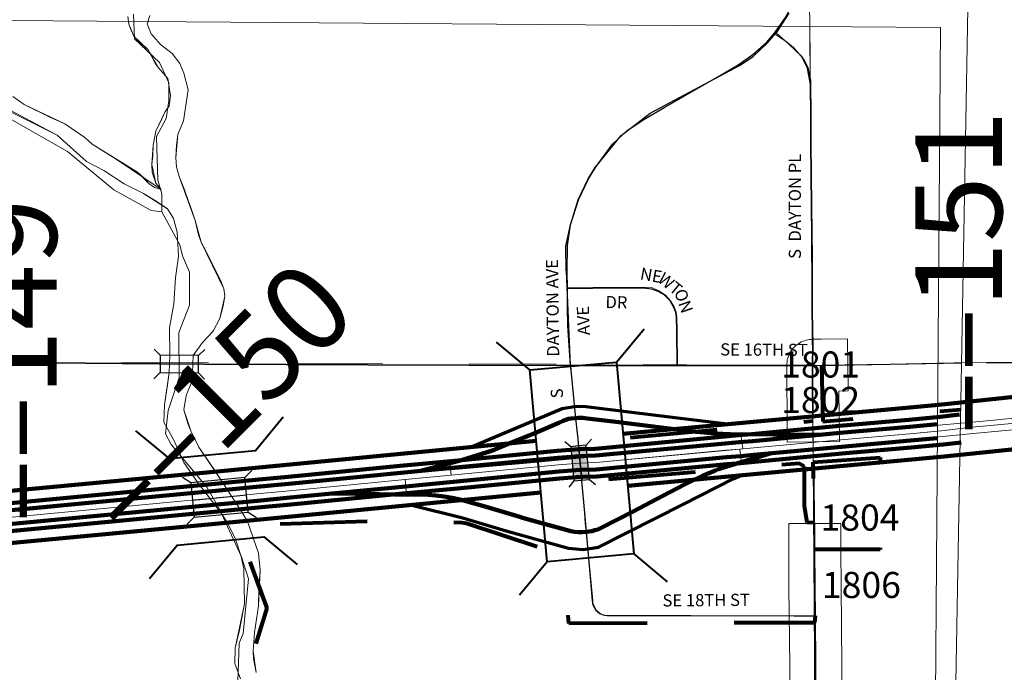
# Model space of a CAD drawing. Extents: x -20.1 to 23.9, y -14.5 to 19.5.
# Drawn here: x -5.1 to -4, y 0.2 to 1 of the extents above; entities that cross this region are included whole.
import ezdxf
from ezdxf.enums import TextEntityAlignment as Align

# ---------------------------------------------------------------- set-up
doc = ezdxf.new("R2010")
doc.units = ezdxf.units.MI
doc.header["$MEASUREMENT"] = 0
for name, pattern in [('DGN Style 1', [0.03005, 5e-05, -0.03]), ('DGN Style 2', [0.05, 0.03, -0.02]), ('DGN Style 3', [0.07, 0.05, -0.02]), ('DGN Style 6', [0.0951, 5e-05, -0.02, 0.035, -0.02, 5e-05, -0.02])]:
    doc.linetypes.add(name, pattern=pattern)
for name, color, linetype, lineweight in [('tdCiCityStreetTxt', 7, 'Continuous', 0), ('tdCoCityStreetMajor', 7, 'Continuous', 30), ('tdCoCityStreetMinor', 7, 'Continuous', 0), ('tdCoDivCarto', 2, 'Continuous', 0), ('tdCoHydroRiver', 5, 'Continuous', 0), ('tdCoPriCL', 7, 'Continuous', 0), ('tdCoPriDiv', 1, 'Continuous', 140), ('tdCoPriRamp', 1, 'Continuous', 70), ('tdCoSecRdNmbr', 1, 'Continuous', 13), ('tdCoSecRteBand', 7, 'Continuous', 30), ('tdCoSecRteCL', 7, 'Continuous', 0), ('tdCoSectLine', 7, 'DGN Style 1', 13), ('tdCoSectLinePart', 7, 'DGN Style 1', 13), ('tdCoStrucDivPri', 7, 'Continuous', 40), ('tdCoStrucNonDivPri', 7, 'Continuous', 40), ('tdCoSurfAsphalt', 2, 'Continuous', 0), ('tdCoSurfAsphaltUnbanded', 254, 'Continuous', 0), ('tdCoSurfConc', 6, 'Continuous', 0), ('tdCoSurfGravel', 1, 'Continuous', 0), ('tdCoTwpBndryShd', 7, 'Continuous', 0), ('tdPICityStreetCL', 7, 'DGN Style 2', 0), ('tdPICityStreetTxt', 7, 'Continuous', 0), ('tdPICorpBndryPart', 30, 'DGN Style 6', 40), ('tdPIDivCL', 2, 'DGN Style 1', 0), ('tdPIHydro', 62, 'DGN Style 1', 0), ('tdPIMapPltShpe', 5, 'DGN Style 1', 0), ('tdPIParkBndryPart', 212, 'DGN Style 2', 80), ('tdPIPri', 1, 'Continuous', 0), ('tdPIPriCL', 1, 'DGN Style 1', 0), ('tdPISecCL', 4, 'DGN Style 2', 0), ('tdPISectLine', 7, 'DGN Style 1', 13), ('tdPIStruc', 7, 'Continuous', 0), ('tdStHwyPriRefPost1', 7, 'Continuous', 0), ('tdStHwyPriRefPost5', 7, 'Continuous', 0)]:
    doc.layers.add(name, color=color, linetype=linetype, lineweight=lineweight)
doc.styles.add('Style-GEOMETRICFUTURA_211_L_L', font='GEOMETRICFUTURA_211_L_L.shx')
doc.styles.add('Style-Tw Cen MT', font='TCM_____.TTF')
doc.styles.add('Style-Verdana', font='verdana.ttf')

# ---------------------------------------------------------------- blocks, each defined once
blk = doc.blocks.new('BRMUM')
at = {"layer": 'tdPIStruc', "color": 7, "linetype": 'Continuous', "lineweight": 30, "flags": 128}
for points in [[(0.022, 0.01), (-0.022, 0.01), (-0.0291, 0.0171)], [(0.022, -0.01), (0.022, 0), (0.022, 0.01), (0.0291, 0.0171)], [(-0.022, 0.01), (-0.022, 0), (-0.022, -0.01), (-0.0291, -0.0171)], [(-0.022, 0), (0, 0), (0.022, 0)], [(-0.022, -0.01), (0.022, -0.01), (0.0291, -0.0171)]]:
    blk.add_lwpolyline(points, dxfattribs=at)
at = {"layer": 'tdPIStruc', "color": 250, "linetype": 'Continuous', "lineweight": 30, "extrusion": (0, 0, -1)}
blk.add_solid([(0.022, 0.01), (-0.022, 0.01), (0.022, -0.01), (-0.022, -0.01)], dxfattribs=at)
blk = doc.blocks.new('BR1')
at = {"layer": 'tdPIStruc', "color": 7, "linetype": 'Continuous', "lineweight": 30, "flags": 128}
for points in [[(0.022, 0.01), (-0.022, 0.01), (-0.0291, 0.0171)], [(0.022, -0.01), (0.022, 0), (0.022, 0.01), (0.0291, 0.0171)], [(-0.022, 0.01), (-0.022, 0), (-0.022, -0.01), (-0.0291, -0.0171)], [(-0.022, -0.01), (0.022, -0.01), (0.0291, -0.0171)]]:
    blk.add_lwpolyline(points, dxfattribs=at)
blk = doc.blocks.new('BR2')
at = {"layer": 'tdPIStruc', "color": 7, "linetype": 'Continuous', "lineweight": 30, "flags": 128}
for points in [[(0.02453, 0.02), (-0.02547, 0.02), (-0.03254, 0.02707)], [(-0.02547, 0.02), (-0.02547, 0), (-0.02547, -0.02), (-0.03254, -0.02707)], [(0.02453, -0.02), (0.02453, 0), (0.02453, 0.02), (0.0316, 0.02707)], [(-0.02547, 0), (0, 0), (0.02453, 0)], [(-0.02547, -0.02), (0.02453, -0.02), (0.0316, -0.02707)]]:
    blk.add_lwpolyline(points, dxfattribs=at)
blk = doc.blocks.new('Bridge-Open')
at = {"layer": 'tdCoStrucDivPri', "color": 7, "linetype": 'Continuous', "lineweight": 40, "flags": 128}
for points in [[(-0.0854, 0.0854), (-0.05, 0.05), (0.05, 0.05), (0.0854, 0.0854)], [(-0.0854, -0.0854), (-0.05, -0.05), (0.05, -0.05), (0.0854, -0.0854)]]:
    blk.add_lwpolyline(points, dxfattribs=at)
blk = doc.blocks.new('Bridge-Large')
at = {"layer": 'tdCoStrucNonDivPri', "color": 7, "linetype": 'Continuous', "lineweight": 40}
for p, q in [((-0.1108, 0.05), (-0.1462, 0.0854)), ((0.1109, 0.05), (0.1462, 0.0854)), ((-0.1108, -0.05), (-0.1462, -0.0854)), ((0.1109, -0.05), (0.1462, -0.0854))]:
    blk.add_line(p, q, dxfattribs=at)
at = {"layer": 'tdCoStrucNonDivPri', "color": 7, "linetype": 'Continuous', "lineweight": 40, "flags": 128}
blk.add_lwpolyline([(-0.1108, 0.05), (0.1109, 0.05), (0.1109, -0.05), (-0.1108, -0.05), (-0.1108, 0.05)], close=True, dxfattribs=at)

msp = doc.modelspace()

# ---------------------------------------------------------------- linework, layer by layer
at = {"layer": 'tdCoCityStreetMajor', "flags": 128}
for points in [[(-4.2216, 0.956), (-4.2106, 0.9717), (-4.2017, 0.9867), (-4.1939, 1.0036), (-4.1896, 1.0189), (-4.1867, 1.0298), (-4.1818, 1.0559), (-4.1819, 1.0747)], [(-4.4282, 0.7999), (-4.4088, 0.827), (-4.3921, 0.8421), (-4.3734, 0.855), (-4.3483, 0.8697), (-4.2835, 0.9067), (-4.264, 0.9184), (-4.2473, 0.9302), (-4.2312, 0.9445), (-4.2227, 0.9544), (-4.2216, 0.956)], [(-4.4617, 0.6808), (-4.4618, 0.6811), (-4.4623, 0.7094), (-4.4568, 0.7343), (-4.4477, 0.7629), (-4.4364, 0.7871), (-4.4282, 0.7999)], [(-4.4568, 0.5724), (-4.4568, 0.5724), (-4.4609, 0.6625), (-4.4617, 0.6808)], [(-5.1827, 0.5765), (-4.9298, 0.574), (-4.8777, 0.5737), (-4.4568, 0.5724), (-4.4567, 0.5724)], [(-4.4458, 0.46), (-4.4463, 0.4655), (-4.4483, 0.4873), (-4.4507, 0.5118), (-4.4562, 0.5667), (-4.4568, 0.5724)], [(-4.4567, 0.5724), (-4.334, 0.5724), (-4.1782, 0.5724)], [(-4.4386, 0.3809), (-4.4406, 0.4028), (-4.4451, 0.4518), (-4.4458, 0.46)], [(-4.1759, 0.3604), (-4.1759, 0.3727), (-4.1762, 0.3912)], [(-4.4385, 0.3801), (-4.4386, 0.3809)], [(-4.4274, 0.2908), (-4.4291, 0.2933), (-4.4303, 0.2959), (-4.4311, 0.2988), (-4.4315, 0.3017), (-4.435, 0.342), (-4.4385, 0.3801)]]:
    msp.add_lwpolyline(points, dxfattribs=at)
at = {"layer": 'tdCoCityStreetMinor', "flags": 128}
for points in [[(-4.1782, 0.5724), (-4.178, 0.595), (-4.1789, 0.6349), (-4.1789, 0.6957), (-4.1795, 0.7559), (-4.1801, 0.8279), (-4.1802, 0.8589), (-4.1806, 0.9001), (-4.1837, 0.915), (-4.1883, 0.9238), (-4.1942, 0.9313), (-4.2006, 0.9383), (-4.2074, 0.9439), (-4.2227, 0.9544)], [(-4.334, 0.5724), (-4.3344, 0.6129), (-4.3346, 0.6276), (-4.3354, 0.6338), (-4.3379, 0.6399), (-4.3419, 0.6466), (-4.3474, 0.6527), (-4.3545, 0.6576), (-4.3628, 0.6616), (-4.374, 0.6625), (-4.4028, 0.662), (-4.4601, 0.6625)], [(-4.1679, 0.5725), (-4.0889, 0.5737), (-3.9972, 0.5756), (-3.9145, 0.5761), (-3.8924, 0.5769), (-3.8837, 0.5776), (-3.8773, 0.5798), (-3.875, 0.5824)], [(-4.1681, 0.5725), (-4.1679, 0.5725)], [(-4.1679, 0.5725), (-4.1679, 0.5725)], [(-4.4274, 0.2908), (-4.4253, 0.2887), (-4.4229, 0.287), (-4.4203, 0.2857), (-4.4174, 0.2848), (-4.4145, 0.2845), (-4.4115, 0.2846), (-4.3186, 0.2844), (-4.1994, 0.2841), (-4.1753, 0.284)]]:
    msp.add_lwpolyline(points, dxfattribs=at)
at = {"layer": 'tdCoDivCarto', "color": 2, "linetype": 'Continuous', "lineweight": 13, "flags": 128}
for points in [[(-3.9292, 0.5134), (-3.97, 0.5093), (-3.9989, 0.5066)], [(-4.0597, 0.5011), (-4.1496, 0.4928), (-4.2484, 0.484), (-4.259, 0.483)], [(-3.9989, 0.5066), (-4.0594, 0.5011), (-4.0597, 0.5011)], [(-3.9976, 0.4936), (-3.9279, 0.5001)], [(-4.141, 0.4803), (-4.0879, 0.4852), (-4.0293, 0.4906)], [(-4.0293, 0.4906), (-4.0053, 0.4929), (-3.9976, 0.4936)], [(-4.259, 0.483), (-4.3208, 0.4772), (-4.4097, 0.4689), (-4.4272, 0.4673)], [(-4.2612, 0.4693), (-4.2367, 0.4718), (-4.1624, 0.4783), (-4.141, 0.4803)], [(-4.4272, 0.4673), (-4.4463, 0.4655), (-4.4827, 0.4621)], [(-4.4271, 0.4534), (-4.3446, 0.461), (-4.2612, 0.4693)], [(-4.646, 0.4333), (-4.5442, 0.4427), (-4.4701, 0.4495), (-4.4451, 0.4518), (-4.4271, 0.4534)], [(-4.4827, 0.4621), (-4.494, 0.461), (-4.5943, 0.4523)], [(-4.4271, 0.4534), (-4.4271, 0.4534)], [(-4.5943, 0.4523), (-4.5962, 0.4522), (-4.6849, 0.4439), (-4.7424, 0.4383), (-4.8085, 0.4315), (-4.8178, 0.4307)], [(-4.8178, 0.4307), (-4.8338, 0.4292), (-4.8942, 0.4237), (-4.9053, 0.4227)], [(-4.7789, 0.4205), (-4.7648, 0.4219), (-4.7602, 0.4223), (-4.6573, 0.4322), (-4.646, 0.4333)], [(-4.9053, 0.4227), (-4.9145, 0.4219), (-4.984, 0.415), (-5.039, 0.4095), (-5.0539, 0.408), (-5.0908, 0.4048), (-5.1486, 0.4004), (-5.1801, 0.3976), (-5.2455, 0.3917), (-5.2857, 0.3879), (-5.293, 0.3872)], [(-4.9041, 0.4093), (-4.8878, 0.4107), (-4.8271, 0.416), (-4.8018, 0.4182), (-4.7789, 0.4205)], [(-5.2917, 0.373), (-5.1836, 0.3833), (-5.1802, 0.3837), (-5.065, 0.3941), (-4.9379, 0.4063), (-4.9041, 0.4093)]]:
    msp.add_lwpolyline(points, dxfattribs=at)
at = {"layer": 'tdCoHydroRiver', "color": 5, "linetype": 'Continuous', "lineweight": 0, "flags": 128}
for points in [[(-4.9268, 0.7491), (-4.9268, 0.7696), (-4.9315, 0.7854), (-4.933, 0.8359), (-4.922, 0.8564), (-4.9188, 0.8769), (-4.9188, 0.8975), (-4.9298, 0.9211), (-4.9582, 0.948), (-4.9597, 0.9764)], [(-4.9268, 0.7491), (-4.9394, 0.7507), (-4.982, 0.7744), (-5.0356, 0.8186), (-5.1524, 0.885)], [(-4.7248, 0.0243), (-4.728, 0.0274), (-4.7392, 0.0637), (-4.7822, 0.1393), (-4.8314, 0.1881), (-4.8394, 0.2086), (-4.838, 0.2527), (-4.8333, 0.2637), (-4.8272, 0.3268), (-4.8352, 0.352), (-4.8608, 0.4071), (-4.8751, 0.4323), (-4.9164, 0.4812), (-4.9227, 0.4938), (-4.9197, 0.5206), (-4.9072, 0.5583), (-4.9075, 0.6103), (-4.895, 0.6418), (-4.8951, 0.6796), (-4.9031, 0.6985), (-4.9063, 0.7112), (-4.9268, 0.7491)]]:
    msp.add_lwpolyline(points, dxfattribs=at)
at = {"layer": 'tdCoPriCL', "color": 7, "linetype": 'Continuous', "lineweight": 0, "flags": 128}
for points in [[(-4.2587, 0.4763), (-4.2612, 0.4933), (-4.2781, 0.4934), (-4.2903, 0.4939), (-4.3032, 0.495), (-4.3127, 0.4961), (-4.3434, 0.4998), (-4.3986, 0.5066), (-4.4013, 0.5069), (-4.4376, 0.5113), (-4.4429, 0.5119), (-4.4481, 0.5121), (-4.4511, 0.5118), (-4.4562, 0.5113), (-4.4594, 0.5107), (-4.4625, 0.5098), (-4.4655, 0.5085), (-4.4703, 0.5061), (-4.498, 0.4942), (-4.5248, 0.4835), (-4.5468, 0.4744), (-4.5753, 0.4654), (-4.5866, 0.4624), (-4.5958, 0.46), (-4.5941, 0.4462)], [(-4.2587, 0.4763), (-4.142, 0.4871), (-4.0665, 0.4938), (-4.0303, 0.4972), (-3.9987, 0.5009), (-3.929, 0.5075)], [(-4.6471, 0.4412), (-4.6455, 0.4237), (-4.6306, 0.4235), (-4.6212, 0.4234), (-4.6117, 0.4227), (-4.6023, 0.4216), (-4.593, 0.42), (-4.5838, 0.4179), (-4.554, 0.4095), (-4.5141, 0.3976), (-4.512, 0.3969), (-4.4566, 0.3817), (-4.4523, 0.3808), (-4.4479, 0.3804), (-4.4434, 0.3804), (-4.439, 0.3809), (-4.4357, 0.3812), (-4.4323, 0.3817), (-4.4289, 0.3826), (-4.4257, 0.3837), (-4.4225, 0.3851), (-4.3847, 0.4043), (-4.3508, 0.4221), (-4.3261, 0.4353), (-4.3143, 0.441), (-4.3052, 0.4453), (-4.2961, 0.4493), (-4.2904, 0.4515), (-4.2867, 0.4529), (-4.2773, 0.4561), (-4.2677, 0.4589), (-4.2602, 0.4601), (-4.2623, 0.476)], [(-4.5941, 0.4462), (-4.4711, 0.458), (-4.4462, 0.46), (-4.4278, 0.4605), (-4.2782, 0.4746), (-4.2623, 0.476)], [(-4.2623, 0.476), (-4.2587, 0.4763)], [(-4.6471, 0.4412), (-4.5941, 0.4462)], [(-5.4237, 0.3671), (-5.3289, 0.3761), (-5.2927, 0.3795), (-5.2412, 0.3844), (-5.1805, 0.3902), (-4.9051, 0.4163), (-4.8643, 0.4201), (-4.8176, 0.4246), (-4.814, 0.425), (-4.7801, 0.4282), (-4.6471, 0.4412)]]:
    msp.add_lwpolyline(points, dxfattribs=at)
at = {"layer": 'tdCoPriDiv', "color": 1, "linetype": 'Continuous', "lineweight": 140, "flags": 128}
for points in [[(-4.3966, 0.4936), (-4.0334, 0.5271), (-3.8814, 0.5429), (-3.7345, 0.5557), (-3.7094, 0.5582)], [(-8.1259, 0.5123), (-7.9551, 0.5117), (-7.9228, 0.5104), (-7.8782, 0.5056), (-7.8305, 0.4953), (-7.8002, 0.4861), (-7.7564, 0.468), (-7.7358, 0.4584), (-7.7091, 0.4422), (-7.6733, 0.4171), (-7.5391, 0.3063), (-7.517, 0.2903), (-7.491, 0.2734), (-7.4189, 0.245), (-7.3507, 0.2299), (-7.3196, 0.2256), (-7.2907, 0.2249), (-6.8667, 0.2629), (-6.4475, 0.302), (-6.0863, 0.3356), (-5.875, 0.3556), (-4.8671, 0.45), (-4.4963, 0.4857)], [(-4.3912, 0.4338), (-4.0271, 0.4674), (-3.8757, 0.4831), (-3.7288, 0.496), (-3.7085, 0.498)], [(-8.1257, 0.4523), (-7.9563, 0.4517), (-7.9275, 0.4505), (-7.8882, 0.4464), (-7.8458, 0.4373), (-7.8196, 0.4293), (-7.7641, 0.4054), (-7.7097, 0.3693), (-7.5755, 0.2587), (-7.5502, 0.2402), (-7.5223, 0.2221), (-7.5039, 0.2122), (-7.4358, 0.1873), (-7.3613, 0.1708), (-7.3243, 0.1657), (-7.2886, 0.1649), (-6.8603, 0.2033), (-6.4425, 0.2422), (-6.0814, 0.2758), (-5.8694, 0.2958), (-4.8614, 0.3903), (-4.4909, 0.426)]]:
    msp.add_lwpolyline(points, dxfattribs=at)
at = {"layer": 'tdCoPriRamp', "color": 1, "linetype": 'Continuous', "lineweight": 70, "flags": 128}
for points in [[(-4.2762, 0.5047), (-4.3176, 0.5098), (-4.3866, 0.5183), (-4.442, 0.5249), (-4.4523, 0.5248), (-4.4665, 0.5222), (-4.5702, 0.4786)], [(-4.6394, 0.4117), (-4.5809, 0.3969), (-4.5311, 0.382), (-4.4592, 0.3621), (-4.4427, 0.3605), (-4.4372, 0.3611), (-4.4246, 0.3632), (-4.3269, 0.4127), (-4.27, 0.4417), (-4.2603, 0.4459)]]:
    msp.add_lwpolyline(points, dxfattribs=at)
at = {"layer": 'tdCoSecRteBand', "color": 7, "linetype": 'Continuous', "lineweight": 0, "flags": 128}
for points in [[(-4.2076, 0.4841), (-4.2079, 0.5141), (-4.2083, 0.5557), (-4.2083, 0.556), (-4.2083, 0.5563), (-4.2082, 0.5726), (-4.2081, 0.5743), (-4.2079, 0.5763), (-4.2076, 0.5782), (-4.2072, 0.5801), (-4.2066, 0.582), (-4.2059, 0.5838), (-4.2051, 0.5856), (-4.2042, 0.5874), (-4.2031, 0.589), (-4.202, 0.5906), (-4.2007, 0.5921), (-4.1994, 0.5936), (-4.198, 0.5949), (-4.1965, 0.5962), (-4.1949, 0.5973), (-4.1932, 0.5983), (-4.1915, 0.5993), (-4.1897, 0.6001), (-4.1878, 0.6008), (-4.186, 0.6013), (-4.184, 0.6018), (-4.1821, 0.6021), (-4.1802, 0.6023), (-4.1786, 0.6024), (-4.1685, 0.6025), (-4.1385, 0.6029), (-4.1377, 0.543), (-4.1482, 0.5428), (-4.1479, 0.5148), (-4.1476, 0.4848), (-4.2076, 0.4841)], [(-4.2044, 0.1339), (-4.2047, 0.2265), (-4.2057, 0.3169), (-4.2057, 0.3171), (-4.2059, 0.3603), (-4.206, 0.3903), (-4.146, 0.3906), (-4.1459, 0.3606), (-4.1457, 0.3175), (-4.1447, 0.227), (-4.1447, 0.2267), (-4.1444, 0.1342)]]:
    msp.add_lwpolyline(points, dxfattribs=at)
at = {"layer": 'tdCoSecRteCL', "color": 7, "linetype": 'Continuous', "lineweight": 13, "flags": 128}
for points in [[(-4.1779, 0.5144), (-4.1783, 0.556), (-4.1782, 0.5724)], [(-4.1782, 0.5724), (-4.1681, 0.5725)], [(-4.1762, 0.3912), (-4.1769, 0.4424)], [(-4.1753, 0.284), (-4.1757, 0.3173), (-4.1759, 0.3604)], [(-4.1752, 0.2763), (-4.1753, 0.284)], [(-4.1752, 0.2761), (-4.1752, 0.2763)], [(-4.0927, -0.4212), (-4.1593, -0.4215), (-4.1644, -0.4212), (-4.1662, -0.421), (-4.1679, -0.4204), (-4.1693, -0.4193), (-4.1705, -0.418), (-4.1713, -0.4163), (-4.1716, -0.4146), (-4.1713, -0.3679), (-4.1716, -0.2382), (-4.1729, -0.0666), (-4.1744, 0.134), (-4.1747, 0.2267), (-4.1752, 0.2761)]]:
    msp.add_lwpolyline(points, dxfattribs=at)
at = {"layer": 'tdCoSectLine', "color": 7, "linetype": 'DGN Style 1', "lineweight": 0, "flags": 128}
for points in [[(-4.1868, 1.5693), (-4.1785, 0.5724)], [(-4.1785, 0.5724), (-3.1195, 0.5853)], [(-5.1733, 0.5765), (-4.1785, 0.5724)], [(-4.1785, 0.5724), (-4.1746, 0.0161), (-4.1729, -0.01), (-4.1719, -0.4216)]]:
    msp.add_lwpolyline(points, dxfattribs=at)
at = {"layer": 'tdCoSectLinePart', "color": 7, "linetype": 'DGN Style 1', "lineweight": 0, "flags": 128}
msp.add_lwpolyline([(-4.1779, 0.4785), (-4.1778, 0.4724)], dxfattribs=at)
at = {"layer": 'tdCoSurfAsphalt', "color": 2, "linetype": 'Continuous', "lineweight": 0, "flags": 128}
msp.add_lwpolyline([(-4.1782, 0.5724), (-4.1681, 0.5725)], dxfattribs=at)
at = {"layer": 'tdCoSurfAsphaltUnbanded', "color": 254, "linetype": 'Continuous', "lineweight": 0, "flags": 128}
msp.add_lwpolyline([(-4.1762, 0.3912), (-4.1769, 0.4424)], dxfattribs=at)
at = {"layer": 'tdCoSurfConc', "color": 6, "linetype": 'Continuous', "lineweight": 0, "flags": 128}
msp.add_lwpolyline([(-4.1779, 0.5144), (-4.1783, 0.556), (-4.1782, 0.5724)], dxfattribs=at)
at = {"layer": 'tdCoSurfGravel', "color": 1, "linetype": 'Continuous', "lineweight": 0, "flags": 128}
for points in [[(-4.1753, 0.284), (-4.1757, 0.3173), (-4.1759, 0.3604)], [(-4.1752, 0.2763), (-4.1753, 0.284)], [(-4.1752, 0.2761), (-4.1752, 0.2763)], [(-4.0927, -0.4212), (-4.1593, -0.4215), (-4.1644, -0.4212), (-4.1662, -0.421), (-4.1679, -0.4204), (-4.1693, -0.4193), (-4.1705, -0.418), (-4.1713, -0.4163), (-4.1716, -0.4146), (-4.1713, -0.3679), (-4.1716, -0.2382), (-4.1729, -0.0666), (-4.1744, 0.134), (-4.1747, 0.2267), (-4.1752, 0.2761)]]:
    msp.add_lwpolyline(points, dxfattribs=at)
at = {"layer": 'tdCoTwpBndryShd', "color": 7, "linetype": 'Continuous', "lineweight": 0, "flags": 128}
msp.add_lwpolyline([(-4.1713, -9.4353), (-4.1707, -8.4295), (-4.1705, -7.4211), (-4.1666, -6.4277), (-4.1695, -5.4345), (-4.167, -4.4315), (-4.1649, -3.4172), (-4.165, -2.4202), (-4.1648, -1.4214), (-4.1719, -0.4216), (-4.1729, -0.01), (-4.1746, 0.0161), (-4.1785, 0.5724), (-4.1868, 1.5693), (-4.1949, 2.3798), (-4.1923, 3.3784), (-4.1936, 4.3882), (-4.1872, 5.3694), (-4.1872, 6.3609)], dxfattribs=at)
at = {"layer": 'tdPICityStreetCL', "color": 7, "linetype": 'Continuous', "lineweight": 30, "flags": 128}
for points in [[(-4.2058, 0.9776), (-4.2206, 0.9551)], [(-4.2206, 0.9551), (-4.2156, 0.9627)], [(-4.457, 0.5724), (-4.4601, 0.6183), (-4.4605, 0.6387), (-4.4605, 0.6605), (-4.4609, 0.6809), (-4.4605, 0.7102), (-4.4571, 0.7343), (-4.4481, 0.763), (-4.4368, 0.7871), (-4.4285, 0.7999), (-4.3986, 0.8371), (-4.3652, 0.8625), (-4.2626, 0.9176), (-4.2468, 0.9279), (-4.2303, 0.9436), (-4.2206, 0.9551)], [(-4.457, 0.5724), (-4.4601, 0.6183), (-4.4605, 0.6387), (-4.4605, 0.6605), (-4.4609, 0.6809), (-4.4605, 0.7102), (-4.4571, 0.7343), (-4.4481, 0.763), (-4.4368, 0.7871), (-4.4285, 0.7999), (-4.3986, 0.8371), (-4.3652, 0.8625), (-4.2626, 0.9176), (-4.2468, 0.9279), (-4.2303, 0.9436), (-4.2206, 0.9551)], [(-4.2206, 0.9551), (-4.2062, 0.9425), (-4.1908, 0.9279), (-4.1845, 0.9145), (-4.1809, 0.8956), (-4.1806, 0.8589), (-4.1804, 0.8279), (-4.1799, 0.7559), (-4.1792, 0.6958), (-4.1792, 0.6349), (-4.1783, 0.595), (-4.1785, 0.5724), (-4.3343, 0.5724), (-4.4296, 0.5724), (-4.4421, 0.5724), (-4.457, 0.5724)], [(-4.457, 0.5724), (-4.4421, 0.5724), (-4.4296, 0.5724), (-4.3343, 0.5724), (-4.1785, 0.5724), (-4.1783, 0.595), (-4.1792, 0.6349), (-4.1792, 0.6958), (-4.1799, 0.7559), (-4.1804, 0.8279), (-4.1806, 0.8589), (-4.1809, 0.8956), (-4.1845, 0.9145), (-4.1908, 0.9279), (-4.2062, 0.9425), (-4.2206, 0.9551)], [(-4.3343, 0.5724), (-4.3347, 0.6129), (-4.3349, 0.6277), (-4.3357, 0.6338), (-4.3383, 0.6399), (-4.3422, 0.6466), (-4.3492, 0.6535), (-4.3562, 0.6575), (-4.3635, 0.6601), (-4.3739, 0.6613), (-4.4025, 0.6613), (-4.4605, 0.6605)], [(-4.3343, 0.5724), (-4.3347, 0.6129), (-4.3349, 0.6277), (-4.3357, 0.6338), (-4.3383, 0.6399), (-4.3422, 0.6466), (-4.3492, 0.6535), (-4.3562, 0.6575), (-4.3635, 0.6601), (-4.3739, 0.6613), (-4.4025, 0.6613), (-4.4605, 0.6605)], [(-4.457, 0.5724), (-4.6902, 0.5731), (-4.878, 0.5738), (-4.9301, 0.574), (-5.183, 0.5765)], [(-5.183, 0.5765), (-4.9301, 0.574), (-4.878, 0.5738), (-4.6902, 0.5731), (-4.457, 0.5724)], [(-4.457, 0.5724), (-4.4566, 0.5667), (-4.4511, 0.5118), (-4.4486, 0.4873), (-4.4462, 0.46), (-4.441, 0.4028), (-4.4399, 0.3907), (-4.439, 0.3809), (-4.4354, 0.3421), (-4.4318, 0.3017), (-4.4315, 0.2988), (-4.4307, 0.2959), (-4.4294, 0.2933), (-4.4277, 0.2908), (-4.4256, 0.2887), (-4.4233, 0.287), (-4.4206, 0.2857), (-4.4178, 0.2849), (-4.4148, 0.2845), (-4.4119, 0.2846), (-4.319, 0.2844), (-4.1998, 0.2841), (-4.1756, 0.2841)], [(-4.457, 0.5724), (-4.4566, 0.5667), (-4.4511, 0.5118), (-4.4486, 0.4873), (-4.4462, 0.46), (-4.441, 0.4028), (-4.4399, 0.3907), (-4.439, 0.3809), (-4.4354, 0.3421), (-4.4318, 0.3017), (-4.4315, 0.2988), (-4.4307, 0.2959), (-4.4294, 0.2933), (-4.4277, 0.2908), (-4.4256, 0.2887), (-4.4233, 0.287), (-4.4206, 0.2857), (-4.4178, 0.2849), (-4.4148, 0.2845), (-4.4119, 0.2846), (-4.319, 0.2844), (-4.1998, 0.2841), (-4.1756, 0.2841)], [(-4.1684, 0.5725), (-4.1517, 0.5728), (-4.0892, 0.5737), (-4.0073, 0.5754)], [(-4.1684, 0.5725), (-4.1517, 0.5728), (-4.0892, 0.5737), (-4.0345, 0.5749)], [(-4.1765, 0.3912), (-4.1763, 0.3727), (-4.1762, 0.3604)], [(-4.1765, 0.3912), (-4.1763, 0.3727), (-4.1762, 0.3604)]]:
    msp.add_lwpolyline(points, dxfattribs=at)
at = {"layer": 'tdPICorpBndryPart', "color": 30, "linetype": 'DGN Style 3', "lineweight": 80, "flags": 128}
for points in [[(-4.1682, 0.5725), (-4.1669, 0.5078), (-4.0082, 0.5217)], [(-4.1765, 0.3912), (-4.1846, 0.3917), (-4.1878, 0.4106), (-4.1878, 0.4561), (-4.194, 0.4595), (-4.4274, 0.4398), (-4.4277, 0.4857), (-4.1782, 0.5085)], [(-4.1773, 0.4424), (-4.1778, 0.4611), (-4.1007, 0.4665), (-4.1008, 0.3604), (-4.1762, 0.3604)], [(-4.1756, 0.2841), (-4.1765, 0.2763), (-4.4589, 0.2752), (-4.4662, 0.3538), (-4.5766, 0.3906), (-4.582, 0.3912), (-4.6412, 0.3941), (-4.845, 0.3879), (-4.8344, 0.3699), (-4.8063, 0.2931), (-4.8257, 0.2295), (-4.827, 0.2007), (-4.8132, 0.1677), (-4.7676, 0.1146), (-4.7414, 0.0816), (-4.6927, -0.0208), (-4.6815, -0.0826), (-4.6959, -0.1363), (-4.7001, -0.172), (-4.9243, -0.1685), (-4.9232, -0.9623), (-5.6712, -0.9612), (-5.7257, -0.9612), (-5.7254, -0.7655), (-5.7672, -0.7645), (-5.7688, -0.7318), (-6.0446, -0.733), (-6.0446, -0.6717), (-6.1219, -0.6714), (-6.1718, -0.8494), (-6.1705, -1.417), (-6.3627, -1.4208), (-6.4052, -1.7249), (-6.6646, -1.6423)]]:
    msp.add_lwpolyline(points, dxfattribs=at)
at = {"layer": 'tdPIDivCL', "color": 2, "linetype": 'Continuous', "lineweight": 13, "flags": 128}
for points in [[(-5.1805, 0.3902), (-4.9051, 0.4163), (-4.8642, 0.4201), (-4.8176, 0.4246), (-4.8139, 0.425), (-4.7801, 0.4282), (-4.647, 0.4412), (-4.5941, 0.4462), (-4.471, 0.458), (-4.4462, 0.46), (-4.4278, 0.4605), (-4.2782, 0.4747), (-4.2622, 0.476), (-4.2587, 0.4763), (-4.1419, 0.4871), (-4.0665, 0.4938), (-4.0302, 0.4972), (-4.0086, 0.4998)], [(-5.1805, 0.3902), (-4.9051, 0.4163), (-4.8642, 0.4201), (-4.8176, 0.4246), (-4.8139, 0.425), (-4.7801, 0.4282), (-4.647, 0.4412), (-4.5941, 0.4462), (-4.471, 0.458), (-4.4462, 0.46), (-4.4278, 0.4605), (-4.2782, 0.4747), (-4.2622, 0.476), (-4.2587, 0.4763), (-4.1419, 0.4871), (-4.0665, 0.4938), (-4.035, 0.4968)]]:
    msp.add_lwpolyline(points, dxfattribs=at)
at = {"layer": 'tdPIHydro', "color": 62, "linetype": 'Continuous', "lineweight": 13, "flags": 128}
for points in [[(-4.9661, 0.9739), (-4.965, 0.9652), (-4.9627, 0.9587), (-4.959, 0.9511), (-4.9531, 0.9446), (-4.9427, 0.9354), (-4.9348, 0.9202), (-4.9307, 0.9148), (-4.9201, 0.9026), (-4.9168, 0.8828), (-4.9187, 0.8707), (-4.9233, 0.8646), (-4.9264, 0.857), (-4.9337, 0.8419), (-4.9368, 0.8259), (-4.9372, 0.8134), (-4.9384, 0.8035), (-4.938, 0.7948), (-4.9339, 0.7819), (-4.9277, 0.7746), (-4.9794, 0.8095), (-5.007, 0.8271), (-5.0157, 0.8347), (-5.0384, 0.8504), (-5.055, 0.8578), (-5.0853, 0.8727), (-5.0982, 0.8819)], [(-4.8185, 0.2189), (-4.8217, 0.2351), (-4.8219, 0.2436), (-4.8205, 0.2649), (-4.8158, 0.2956), (-4.8154, 0.315), (-4.8138, 0.3366), (-4.8156, 0.3564), (-4.8283, 0.3929), (-4.8347, 0.4029), (-4.859, 0.4407), (-4.866, 0.4513), (-4.8845, 0.4784), (-4.8935, 0.497), (-4.8969, 0.5054), (-4.9017, 0.5214), (-4.8988, 0.5378), (-4.8931, 0.5518), (-4.8918, 0.5638), (-4.8909, 0.5838), (-4.8801, 0.5988), (-4.8679, 0.6116), (-4.8603, 0.6264), (-4.8564, 0.6408), (-4.8544, 0.6522), (-4.8555, 0.6606), (-4.8593, 0.6705), (-4.8758, 0.7036), (-4.8819, 0.7143), (-4.8849, 0.7227), (-4.8886, 0.739), (-4.8927, 0.7516), (-4.8968, 0.7623), (-4.9009, 0.7744), (-4.9069, 0.7897), (-4.9099, 0.8007), (-4.911, 0.8114), (-4.9102, 0.8258), (-4.9086, 0.8379), (-4.9021, 0.8539), (-4.8966, 0.8895), (-4.9015, 0.9086), (-4.9064, 0.9196), (-4.915, 0.9314), (-4.9286, 0.9418), (-4.9392, 0.954), (-4.9437, 0.9654), (-4.9406, 0.9749)], [(-4.9654, 0.9683), (-4.965, 0.9652), (-4.959, 0.9511), (-4.9427, 0.9354), (-4.9307, 0.9148), (-4.9201, 0.9026), (-4.9168, 0.8828), (-4.9187, 0.8707), (-4.9233, 0.8646), (-4.9337, 0.8419), (-4.9368, 0.8259), (-4.9384, 0.8035), (-4.9339, 0.7819), (-4.9277, 0.7746), (-4.9355, 0.7769), (-4.9419, 0.7815), (-4.9551, 0.7949), (-5.007, 0.8271), (-5.0157, 0.8347), (-5.0384, 0.8504), (-5.0853, 0.8727), (-5.0982, 0.8819)], [(-4.9428, 0.9681), (-4.9437, 0.9654), (-4.9392, 0.954), (-4.9286, 0.9418), (-4.915, 0.9314), (-4.9064, 0.9196), (-4.9015, 0.9086), (-4.8966, 0.8895), (-4.9021, 0.8539), (-4.9086, 0.8379), (-4.911, 0.8114), (-4.9099, 0.8007), (-4.9069, 0.7897), (-4.8886, 0.739), (-4.8819, 0.7143), (-4.8555, 0.6606), (-4.8544, 0.6522), (-4.8603, 0.6264), (-4.8679, 0.6116), (-4.8801, 0.5988), (-4.8909, 0.5838)], [(-4.9176, 0.584), (-4.918, 0.6157), (-4.9133, 0.6431), (-4.9113, 0.6731), (-4.9077, 0.6981), (-4.9095, 0.7255), (-4.9136, 0.7415), (-4.9204, 0.7525), (-4.948, 0.7702), (-4.9704, 0.7813), (-4.9938, 0.7966), (-5.0135, 0.807), (-5.0472, 0.8372), (-5.1634, 0.8952)], [(-5.1142, 0.8725), (-5.0472, 0.8372), (-5.0135, 0.807), (-4.9938, 0.7966), (-4.9704, 0.7813), (-4.948, 0.7702), (-4.9336, 0.7613), (-4.9204, 0.7525), (-4.9136, 0.7415), (-4.9095, 0.7255), (-4.9077, 0.6981), (-4.9113, 0.6731), (-4.9133, 0.6431), (-4.918, 0.6157), (-4.9176, 0.584), (-4.9184, 0.564), (-4.9203, 0.55), (-4.9237, 0.5269), (-4.9246, 0.5071), (-4.9133, 0.4865), (-4.9016, 0.4606), (-4.8859, 0.4381), (-4.8576, 0.4007), (-4.8518, 0.3916), (-4.8428, 0.3737), (-4.8357, 0.3523), (-4.8327, 0.3383), (-4.8318, 0.298), (-4.8376, 0.2676), (-4.8426, 0.2471), (-4.8431, 0.2293), (-4.8363, 0.2118)], [(-5.0982, 0.8819), (-5.0853, 0.8727), (-5.055, 0.8578), (-5.0384, 0.8504), (-5.0157, 0.8347), (-5.007, 0.8271), (-4.9794, 0.8095), (-4.9691, 0.8029), (-4.9551, 0.7949), (-4.9472, 0.788), (-4.9419, 0.7815), (-4.9355, 0.7769), (-4.9277, 0.7746)], [(-4.8859, 0.4381), (-4.8922, 0.4469), (-4.9016, 0.4606), (-4.9133, 0.4865), (-4.9246, 0.5071), (-4.9237, 0.5269), (-4.9184, 0.564)], [(-4.8918, 0.5638), (-4.8931, 0.5518), (-4.8988, 0.5378), (-4.9017, 0.5214), (-4.8935, 0.497), (-4.8845, 0.4784), (-4.859, 0.4407)], [(-4.8576, 0.4007), (-4.8518, 0.3916), (-4.8428, 0.3737), (-4.8357, 0.3523), (-4.8327, 0.3383), (-4.8318, 0.298), (-4.8426, 0.2471), (-4.8431, 0.2293), (-4.8363, 0.2118)], [(-4.8185, 0.2189), (-4.8219, 0.2436), (-4.8205, 0.2649), (-4.8158, 0.2956), (-4.8138, 0.3366), (-4.8156, 0.3564), (-4.8283, 0.3929), (-4.8347, 0.4029)]]:
    msp.add_lwpolyline(points, dxfattribs=at)
at = {"layer": 'tdPIMapPltShpe', "color": 5, "linetype": 'Continuous', "lineweight": 13, "flags": 128}
msp.add_lwpolyline([(-10.3128, 4.9717), (-3.9293, 4.9479), (-4.05, -1.8179), (-10.3082, -1.8429)], dxfattribs=at)
msp.add_lwpolyline([(-6.7502, -0.7641), (-6.7372, 0.9815), (-4.0316, 0.9613), (-4.0446, -0.7843), (-6.7502, -0.7641)], close=True, dxfattribs=at)
at = {"layer": 'tdPIParkBndryPart', "color": 30, "linetype": 'DGN Style 3', "lineweight": 80, "flags": 128}
for points in [[(-4.1682, 0.5725), (-4.1669, 0.5078), (-4.0349, 0.5194)], [(-4.1765, 0.3912), (-4.1846, 0.3917), (-4.1878, 0.4106), (-4.1878, 0.4561), (-4.194, 0.4595), (-4.4274, 0.4398), (-4.4277, 0.4857), (-4.1782, 0.5085)], [(-4.1773, 0.4424), (-4.1778, 0.4611), (-4.1007, 0.4665), (-4.1008, 0.3604), (-4.1762, 0.3604)], [(-4.1756, 0.2841), (-4.1765, 0.2763), (-4.4589, 0.2752), (-4.4662, 0.3538), (-4.5766, 0.3906), (-4.582, 0.3912), (-4.6412, 0.3941), (-4.845, 0.3879), (-4.8344, 0.3699), (-4.8063, 0.2931), (-4.8257, 0.2295), (-4.827, 0.2007), (-4.8132, 0.1677), (-4.7676, 0.1146), (-4.7414, 0.0816), (-4.6927, -0.0208), (-4.6815, -0.0826), (-4.6959, -0.1363), (-4.7001, -0.172), (-4.9243, -0.1685), (-4.9235, -0.7777)]]:
    msp.add_lwpolyline(points, dxfattribs=at)
at = {"layer": 'tdPIPri', "color": 1, "linetype": 'Continuous', "lineweight": 120, "flags": 128}
for points in [[(-5.182, 0.4061), (-4.9066, 0.4322), (-4.8658, 0.4361), (-4.8191, 0.4406), (-4.8155, 0.4409), (-4.7816, 0.4442), (-4.6529, 0.4567), (-4.5901, 0.4626), (-4.4724, 0.474), (-4.447, 0.476), (-4.4287, 0.4765), (-4.2796, 0.4906), (-4.2636, 0.4919), (-4.2484, 0.4933), (-4.1434, 0.5031), (-4.0679, 0.5097), (-4.0319, 0.5131), (-4.0094, 0.5158)], [(-4.6307, 0.4508), (-4.5752, 0.4654), (-4.5468, 0.4744), (-4.5247, 0.4835), (-4.498, 0.4942), (-4.4703, 0.5061), (-4.4654, 0.5085), (-4.4624, 0.5098), (-4.4593, 0.5107), (-4.4561, 0.5113), (-4.4511, 0.5118), (-4.4481, 0.5121), (-4.4428, 0.5119), (-4.4376, 0.5113), (-4.4012, 0.5069), (-4.3985, 0.5066), (-4.3433, 0.4998), (-4.3127, 0.4961), (-4.3032, 0.495), (-4.2903, 0.4939), (-4.278, 0.4934), (-4.169, 0.4926)], [(-4.5813, 0.4635), (-4.5468, 0.4744), (-4.5247, 0.4835), (-4.498, 0.4942), (-4.4703, 0.5061), (-4.4654, 0.5085), (-4.4624, 0.5098), (-4.4593, 0.5107), (-4.4561, 0.5113), (-4.4511, 0.5118), (-4.4481, 0.5121), (-4.4428, 0.5119), (-4.4376, 0.5113), (-4.4012, 0.5069), (-4.3985, 0.5066), (-4.3433, 0.4998), (-4.3127, 0.4961), (-4.3032, 0.495), (-4.2903, 0.4939), (-4.2563, 0.4926)], [(-5.1813, 0.3981), (-4.9058, 0.4242), (-4.865, 0.4281), (-4.8183, 0.4326), (-4.8147, 0.4329), (-4.7808, 0.4362), (-4.6521, 0.4487), (-4.5893, 0.4547), (-4.4717, 0.466), (-4.4466, 0.468), (-4.4282, 0.4685), (-4.2789, 0.4826), (-4.2629, 0.4839), (-4.2477, 0.4853), (-4.1427, 0.4951), (-4.0672, 0.5017), (-4.035, 0.5048)], [(-5.1798, 0.3822), (-4.9043, 0.4083), (-4.8635, 0.4122), (-4.8168, 0.4167), (-4.8132, 0.417), (-4.7793, 0.4203), (-4.6506, 0.4328), (-4.5878, 0.4387), (-4.4703, 0.4501), (-4.4457, 0.452), (-4.4273, 0.4525), (-4.2775, 0.4667), (-4.2615, 0.468), (-4.2462, 0.4694), (-4.1412, 0.4792), (-4.0658, 0.4858), (-4.0351, 0.4887)], [(-5.179, 0.3742), (-4.9036, 0.4003), (-4.8627, 0.4042), (-4.816, 0.4087), (-4.8124, 0.4091), (-4.7785, 0.4123), (-4.6498, 0.4248), (-4.587, 0.4308), (-4.4696, 0.4421), (-4.4453, 0.444), (-4.4268, 0.4445), (-4.2768, 0.4587), (-4.2609, 0.46), (-4.2455, 0.4614), (-4.1405, 0.4712), (-4.065, 0.4778), (-4.0285, 0.4813), (-4.0078, 0.4837)], [(-4.2263, 0.4712), (-4.2772, 0.4561), (-4.2867, 0.4529), (-4.2903, 0.4515), (-4.296, 0.4493), (-4.3052, 0.4453), (-4.3142, 0.441), (-4.326, 0.4353), (-4.3507, 0.4221), (-4.3847, 0.4044), (-4.4225, 0.3852), (-4.4256, 0.3837), (-4.4289, 0.3826), (-4.4323, 0.3817), (-4.4357, 0.3812), (-4.439, 0.3809), (-4.4434, 0.3804), (-4.4478, 0.3804), (-4.4522, 0.3808), (-4.4566, 0.3817), (-4.512, 0.397), (-4.5141, 0.3976), (-4.554, 0.4095), (-4.5837, 0.4179), (-4.593, 0.42), (-4.6023, 0.4216), (-4.6117, 0.4227), (-4.6211, 0.4234), (-4.732, 0.4249)], [(-4.2676, 0.4594), (-4.2867, 0.4529), (-4.2903, 0.4515), (-4.296, 0.4493), (-4.3052, 0.4453), (-4.3142, 0.441), (-4.326, 0.4353), (-4.3507, 0.4221), (-4.3847, 0.4044), (-4.4225, 0.3852), (-4.4256, 0.3837), (-4.4289, 0.3826), (-4.4323, 0.3817), (-4.4357, 0.3812), (-4.439, 0.3809), (-4.4434, 0.3804), (-4.4478, 0.3804), (-4.4522, 0.3808), (-4.4566, 0.3817), (-4.512, 0.397), (-4.5141, 0.3976), (-4.554, 0.4095), (-4.5837, 0.4179), (-4.593, 0.42), (-4.6023, 0.4216), (-4.6117, 0.4227), (-4.6211, 0.4234), (-4.6598, 0.4239)]]:
    msp.add_lwpolyline(points, dxfattribs=at)
at = {"layer": 'tdPIPriCL', "color": 1, "linetype": 'Continuous', "lineweight": 0, "flags": 128}
for points in [[(-4.5941, 0.4462), (-4.5958, 0.46), (-4.5866, 0.4624), (-4.5752, 0.4654), (-4.5468, 0.4744), (-4.5247, 0.4835), (-4.498, 0.4942), (-4.4703, 0.5061), (-4.4654, 0.5085), (-4.4624, 0.5098), (-4.4593, 0.5107), (-4.4561, 0.5113), (-4.4511, 0.5118), (-4.4481, 0.5121), (-4.4428, 0.5119), (-4.4376, 0.5113), (-4.4012, 0.5069), (-4.3985, 0.5066), (-4.3433, 0.4998), (-4.3127, 0.4961), (-4.3032, 0.495), (-4.2903, 0.4939), (-4.278, 0.4934), (-4.2612, 0.4933), (-4.2587, 0.4763)], [(-4.5941, 0.4462), (-4.5958, 0.46), (-4.5866, 0.4624), (-4.5752, 0.4654), (-4.5468, 0.4744), (-4.5247, 0.4835), (-4.498, 0.4942), (-4.4703, 0.5061), (-4.4654, 0.5085), (-4.4624, 0.5098), (-4.4593, 0.5107), (-4.4561, 0.5113), (-4.4511, 0.5118), (-4.4481, 0.5121), (-4.4428, 0.5119), (-4.4376, 0.5113), (-4.4012, 0.5069), (-4.3985, 0.5066), (-4.3433, 0.4998), (-4.3127, 0.4961), (-4.3032, 0.495), (-4.2903, 0.4939), (-4.278, 0.4934), (-4.2612, 0.4933), (-4.2587, 0.4763)], [(-4.2622, 0.476), (-4.2602, 0.4601), (-4.2677, 0.4589), (-4.2772, 0.4561), (-4.2867, 0.4529), (-4.2903, 0.4515), (-4.296, 0.4493), (-4.3052, 0.4453), (-4.3142, 0.441), (-4.326, 0.4353), (-4.3507, 0.4221), (-4.3847, 0.4044), (-4.4225, 0.3852), (-4.4256, 0.3837), (-4.4289, 0.3826), (-4.4323, 0.3817), (-4.4357, 0.3812), (-4.439, 0.3809), (-4.4434, 0.3804), (-4.4478, 0.3804), (-4.4522, 0.3808), (-4.4566, 0.3817), (-4.512, 0.397), (-4.5141, 0.3976), (-4.554, 0.4095), (-4.5837, 0.4179), (-4.593, 0.42), (-4.6023, 0.4216), (-4.6117, 0.4227), (-4.6211, 0.4234), (-4.6306, 0.4235), (-4.6455, 0.4237), (-4.647, 0.4412)], [(-4.2622, 0.476), (-4.2602, 0.4601), (-4.2677, 0.4589), (-4.2772, 0.4561), (-4.2867, 0.4529), (-4.2903, 0.4515), (-4.296, 0.4493), (-4.3052, 0.4453), (-4.3142, 0.441), (-4.326, 0.4353), (-4.3507, 0.4221), (-4.3847, 0.4044), (-4.4225, 0.3852), (-4.4256, 0.3837), (-4.4289, 0.3826), (-4.4323, 0.3817), (-4.4357, 0.3812), (-4.439, 0.3809), (-4.4434, 0.3804), (-4.4478, 0.3804), (-4.4522, 0.3808), (-4.4566, 0.3817), (-4.512, 0.397), (-4.5141, 0.3976), (-4.554, 0.4095), (-4.5837, 0.4179), (-4.593, 0.42), (-4.6023, 0.4216), (-4.6117, 0.4227), (-4.6211, 0.4234), (-4.6306, 0.4235), (-4.6455, 0.4237), (-4.647, 0.4412)]]:
    msp.add_lwpolyline(points, dxfattribs=at)
at = {"layer": 'tdPIPriCL', "color": 1, "linetype": 'Continuous', "lineweight": 13, "flags": 128}
for points in [[(-5.1805, 0.3902), (-4.9051, 0.4163), (-4.8642, 0.4201), (-4.8176, 0.4246), (-4.8139, 0.425), (-4.7801, 0.4282), (-4.647, 0.4412), (-4.5941, 0.4462), (-4.471, 0.458), (-4.4462, 0.46), (-4.4278, 0.4605), (-4.2782, 0.4747), (-4.2622, 0.476), (-4.2587, 0.4763), (-4.1419, 0.4871), (-4.0665, 0.4938), (-4.0302, 0.4972), (-4.0086, 0.4998)], [(-5.1805, 0.3902), (-4.9051, 0.4163), (-4.8642, 0.4201), (-4.8176, 0.4246), (-4.8139, 0.425), (-4.7801, 0.4282), (-4.647, 0.4412), (-4.5941, 0.4462), (-4.471, 0.458), (-4.4462, 0.46), (-4.4278, 0.4605), (-4.2782, 0.4747), (-4.2622, 0.476), (-4.2587, 0.4763), (-4.1419, 0.4871), (-4.0665, 0.4938), (-4.035, 0.4968)]]:
    msp.add_lwpolyline(points, dxfattribs=at)
at = {"layer": 'tdPISecCL', "color": 4, "linetype": 'Continuous', "lineweight": 30, "flags": 128}
for points in [[(-4.1782, 0.5085), (-4.1787, 0.5561), (-4.1785, 0.5724), (-4.1684, 0.5725)], [(-4.1782, 0.5085), (-4.1787, 0.5561), (-4.1785, 0.5724), (-4.1684, 0.5725)], [(-4.1765, 0.3912), (-4.1773, 0.4424)], [(-4.1765, 0.3912), (-4.1773, 0.4424)], [(-4.1762, 0.3604), (-4.176, 0.3173), (-4.1756, 0.2841), (-4.175, 0.2267), (-4.1747, 0.134), (-4.1739, 0.0196), (-4.1732, -0.0666), (-4.1719, -0.2382), (-4.1717, -0.3679), (-4.1719, -0.4146), (-4.1716, -0.4163), (-4.1708, -0.4179), (-4.1697, -0.4193), (-4.1682, -0.4204), (-4.1666, -0.421), (-4.1648, -0.4212), (-4.1597, -0.4215), (-4.093, -0.4212)], [(-4.1762, 0.3604), (-4.176, 0.3173), (-4.1756, 0.2841), (-4.175, 0.2267), (-4.1747, 0.134), (-4.1739, 0.0196), (-4.1732, -0.0666), (-4.1719, -0.2382), (-4.1717, -0.3679), (-4.1719, -0.4146), (-4.1716, -0.4163), (-4.1708, -0.4179), (-4.1697, -0.4193), (-4.1682, -0.4204), (-4.1666, -0.421), (-4.1648, -0.4212), (-4.1597, -0.4215), (-4.093, -0.4212)]]:
    msp.add_lwpolyline(points, dxfattribs=at)
at = {"layer": 'tdPISectLine', "color": 7, "linetype": 'DGN Style 1', "lineweight": 13}
msp.add_line((-4.1782, 0.5085), (-4.1778, 0.4611), dxfattribs=at)
msp.add_line((-4.1782, 0.5085), (-4.1778, 0.4611), dxfattribs=at)

# ---------------------------------------------------------------- block references
at = {"layer": 'tdCoStrucDivPri', "color": 7, "linetype": 'Continuous', "lineweight": 40, "xscale": 1.000002297266939, "yscale": 1.000002297266939, "zscale": 1.000002297266939, "rotation": 5.415378063778189}
msp.add_blockref('Bridge-Open', (-4.8642, 0.4201), dxfattribs=at)
at = {"layer": 'tdCoStrucNonDivPri', "color": 7, "linetype": 'Continuous', "lineweight": 40, "xscale": 0.9999982716984774, "yscale": 0.9999982716984774, "zscale": 0.9999982716984774, "rotation": 95.17880035991662}
msp.add_blockref('Bridge-Large', (-4.4439, 0.4613), dxfattribs=at)
at = {"layer": 'tdPIStruc', "color": 7, "linetype": 'Continuous', "lineweight": 30}
for name, p, xscale, yscale, zscale, rotation in [('BR1', (-4.9068, 0.5739), 1.000000694867292, 1.000000694867292, 1.000000694867292, 359.6897048121483), ('BR1', (-4.9068, 0.5739), 1.000000694867292, 1.000000694867292, 1.000000694867292, 359.6897048121483), ('BR2', (-4.86, 0.4205), 1.249998673694609, 1.000000614354217, 1.249998673694609, 5.50421846014885), ('BR2', (-4.86, 0.4205), 1.249998673694609, 1.000000614354217, 1.249998673694609, 5.50421846014885)]:
    msp.add_blockref(name, p, dxfattribs=dict(at, xscale=xscale, yscale=yscale, zscale=zscale, rotation=rotation))
at = {"layer": 'tdPIStruc', "color": 250, "linetype": 'Continuous', "lineweight": 30, "xscale": 0.8999991071772369, "yscale": 0.8999991071772369, "zscale": 0.8999991071772369, "rotation": 275.2539316911808}
msp.add_blockref('BRMUM', (-4.4459, 0.4599), dxfattribs=at)
msp.add_blockref('BRMUM', (-4.4459, 0.4599), dxfattribs=at)

# ---------------------------------------------------------------- texts
at = {"layer": 'tdCiCityStreetTxt', "color": 7, "linetype": 'Continuous', "lineweight": 0, "style": 'Style-GEOMETRICFUTURA_211_L_L'}
msp.add_text('S  DAYTON PL', height=0.014, rotation=90.0031, dxfattribs=at).set_placement((-4.1919, 0.8159), align=Align.RIGHT)
for s, rotation, p in [('DAYTON AVE', 90.6948, (-4.4699, 0.5824)), ('NE', 349.9939, (-4.3777, 0.6714)), ('WT', 320.991, (-4.3577, 0.6696)), ('ON', 289.3192, (-4.338, 0.6574)), ('DR', 358.723, (-4.4169, 0.6384)), ('AVE', 92.3116, (-4.4345, 0.6073)), ('SE 16TH ST', 359.6126, (-4.2848, 0.5838)), ('S', 92.3116, (-4.4654, 0.5347)), ('SE 18TH ST', 0.405, (-4.3511, 0.2949))]:
    msp.add_text(s, height=0.014, rotation=rotation, dxfattribs=at).set_placement(p)
at = {"layer": 'tdCoSecRdNmbr', "color": 5, "linetype": 'Continuous', "lineweight": 13, "style": 'Style-Tw Cen MT'}
for s, p in [('1801', (-4.1693, 0.5734)), ('1802', (-4.1693, 0.5326)), ('1804', (-4.124, 0.3973)), ('1806', (-4.1224, 0.3197))]:
    msp.add_text(s, height=0.03, rotation=359.9976, dxfattribs=at).set_placement(p, align=Align.MIDDLE_CENTER)
at = {"layer": 'tdPICityStreetTxt', "color": 7, "linetype": 'Continuous', "lineweight": 0, "style": 'Style-GEOMETRICFUTURA_211_L_L'}
msp.add_text('S  DAYTON PL', height=0.014, rotation=90.0031, dxfattribs=at).set_placement((-4.1919, 0.8159), align=Align.RIGHT)
for s, rotation, p in [('DAYTON AVE', 90.6948, (-4.4699, 0.5824)), ('NE', 349.9939, (-4.3777, 0.6714)), ('WT', 320.991, (-4.3577, 0.6696)), ('ON', 289.3192, (-4.338, 0.6574)), ('DR', 358.723, (-4.4169, 0.6384)), ('AVE', 92.3116, (-4.4345, 0.6073)), ('SE 16TH ST', 359.6126, (-4.2848, 0.5838)), ('S', 92.3116, (-4.4654, 0.5347)), ('SE 18TH ST', 0.405, (-4.3511, 0.2949))]:
    msp.add_text(s, height=0.014, rotation=rotation, dxfattribs=at).set_placement(p)
at = {"layer": 'tdStHwyPriRefPost1', "color": 1, "linetype": 'Continuous', "lineweight": 0, "style": 'Style-Verdana'}
for s, rotation, p in [('‒‒151', 90, (-4.0105, 0.4924)), ('‒‒149', 90, (-5.0978, 0.3911)), ('‒‒150', 45, (-4.998, 0.4006))]:
    msp.add_text(s, height=0.1, rotation=rotation, dxfattribs=at).set_placement(p, align=Align.MIDDLE_LEFT)
at = {"layer": 'tdStHwyPriRefPost5', "color": 1, "linetype": 'Continuous', "lineweight": 0, "style": 'Style-Verdana'}
msp.add_text('‒‒150', height=0.1, rotation=45, dxfattribs=at).set_placement((-4.998, 0.4006), align=Align.MIDDLE_LEFT)

doc.saveas('drawing.dxf')
